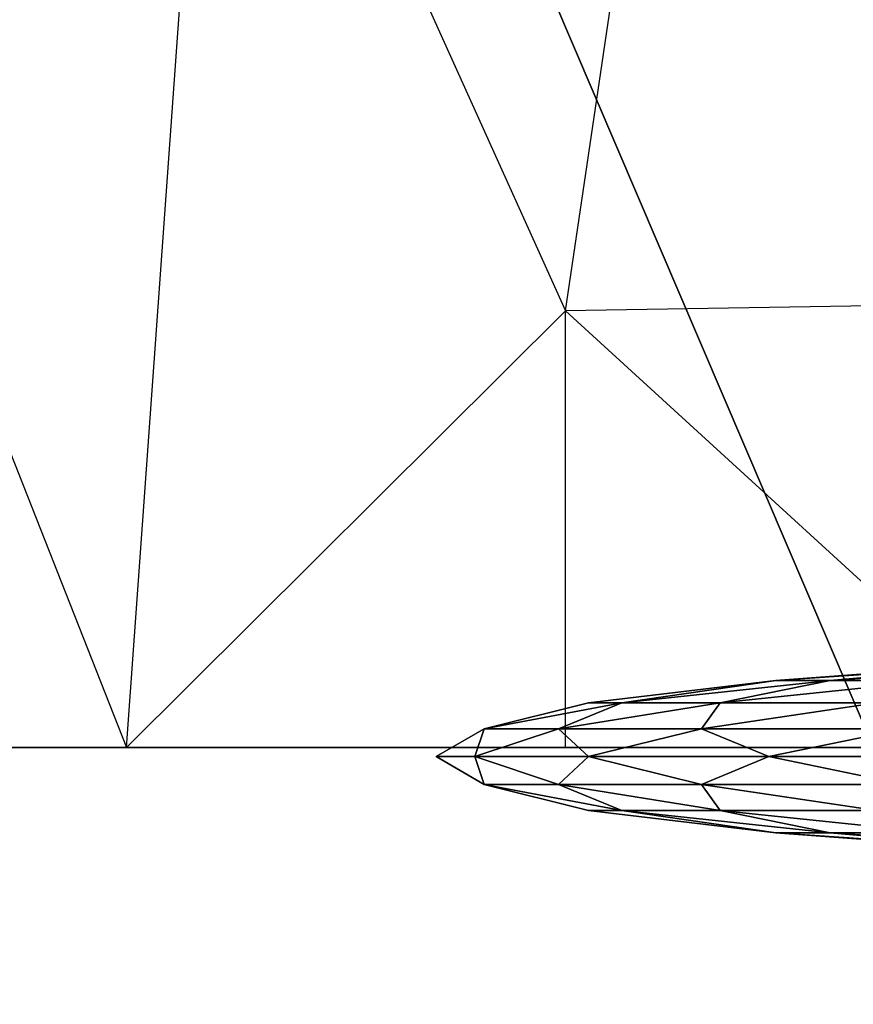
# Model space of a CAD drawing. Units: metres. Extents: x -10.2 to 10.2, y -11.8 to 4.5.
# Drawn here: x 1.7 to 1.7, y 1 to 1.1 of the extents above; entities that cross this region are included whole.
import ezdxf

# ---------------------------------------------------------------- set-up
doc = ezdxf.new("R2010")
doc.units = ezdxf.units.M

msp = doc.modelspace()

# ---------------------------------------------------------------- linework, layer by layer
for points in [[(2.473299, 0.714431, -0.36692), (-2.469159, 1.458548, -0.36692), (-2.471713, 0.714308, -0.36692)], [(2.473298, 0.714431, -0.192991), (-2.469159, 1.458548, -0.192991), (-2.471713, 0.714308, -0.192991)], [(2.473298, 0.714431, 0.140027), (-2.469159, 1.458548, 0.140027), (-2.471713, 0.714308, 0.140027)], [(2.473298, 0.714431, -0.028399), (-2.469159, 1.458548, -0.028399), (-2.471713, 0.714308, -0.028399)], [(-2.469159, 1.458548, -0.36692), (2.469242, 1.459059, -0.36692), (2.473299, 0.714431, -0.36692)], [(-2.469159, 1.458548, -0.192991), (2.469242, 1.459059, -0.192991), (2.473298, 0.714431, -0.192991)], [(-2.469159, 1.458548, 0.140027), (2.469242, 1.459059, 0.140027), (2.473298, 0.714431, 0.140027)], [(-2.469159, 1.458548, -0.028399), (2.469242, 1.459059, -0.028399), (2.473298, 0.714431, -0.028399)], [(1.863851, 0.714437, -1.803474), (1.86035, 1.433065, -1.803474), (1.562116, 1.420333, -2.006623)], [(1.863851, 0.714437, -1.803474), (1.562116, 1.420333, -2.006623), (1.565346, 0.714441, -2.006623)], [(1.704309, 1.061201, 0.303743), (1.715651, 1.137846, 0.303743), (1.671451, 1.134016, 0.273395)], [(1.704309, 1.061201, 0.303743), (1.715651, 1.137846, 0.303743), (1.751897, 1.061999, 0.322821)], [(1.751897, 1.061999, 0.322821), (1.760479, 1.098562, 0.322821), (1.715651, 1.137846, 0.303743)], [(1.663307, 1.020418, 0.273395), (1.671451, 1.134016, 0.273395), (1.635471, 1.091056, 0.233844)], [(1.663307, 1.020418, 0.273395), (1.671451, 1.134016, 0.273395), (1.704309, 1.061201, 0.303743)], [(1.635471, 1.020418, 0.233844), (1.635471, 1.091056, 0.233844), (1.663307, 1.020418, 0.273395)], [(1.748916, 1.020418, 0.322821), (1.751897, 1.061999, 0.322821), (1.704309, 1.061201, 0.303743)], [(1.704309, 1.020418, 0.303743), (1.704309, 1.061201, 0.303743), (1.663307, 1.020418, 0.273395)], [(1.704309, 1.020418, 0.303743), (1.704309, 1.061201, 0.303743), (1.748916, 1.020418, 0.322821)], [(1.729013, 1.026672, 0.21802), (1.723943, 1.026672, 0.236942), (1.747087, 1.02827, 0.233004)], [(1.747087, 1.02827, 0.233004), (1.74528, 1.02827, 0.246737), (1.723943, 1.026672, 0.236942)], [(1.723943, 1.026672, 0.236942), (1.723943, 1.026672, 0.256532), (1.74528, 1.02827, 0.246737)], [(1.74528, 1.02827, 0.246737), (1.747087, 1.02827, 0.26047), (1.723943, 1.026672, 0.256532)], [(1.723943, 1.026672, 0.256532), (1.729013, 1.026672, 0.275454), (1.747087, 1.02827, 0.26047)], [(1.738807, 1.026672, 0.201055), (1.729013, 1.026672, 0.21802), (1.752389, 1.02827, 0.220206)], [(1.752389, 1.02827, 0.220206), (1.747087, 1.02827, 0.233004), (1.729013, 1.026672, 0.21802)], [(1.747087, 1.02827, 0.26047), (1.752388, 1.02827, 0.273268), (1.729013, 1.026672, 0.275454)], [(1.729013, 1.026672, 0.275454), (1.738807, 1.026672, 0.292419), (1.752388, 1.02827, 0.273268)], [(1.709567, 1.02459, 0.22295), (1.706436, 1.02459, 0.246737), (1.723943, 1.026672, 0.236942)], [(1.723943, 1.026672, 0.236942), (1.723943, 1.026672, 0.256532), (1.706436, 1.02459, 0.246737)], [(1.706436, 1.02459, 0.246737), (1.709567, 1.02459, 0.270524), (1.723943, 1.026672, 0.256532)], [(1.718748, 1.02459, 0.200784), (1.709567, 1.02459, 0.22295), (1.729013, 1.026672, 0.21802)], [(1.729013, 1.026672, 0.21802), (1.723943, 1.026672, 0.236942), (1.709567, 1.02459, 0.22295)], [(1.723943, 1.026672, 0.256532), (1.729013, 1.026672, 0.275454), (1.709567, 1.02459, 0.270524)], [(1.709567, 1.02459, 0.270524), (1.718748, 1.02459, 0.29269), (1.729013, 1.026672, 0.275454)], [(1.733354, 1.02459, 0.18175), (1.718748, 1.02459, 0.200784), (1.738807, 1.026672, 0.201055)], [(1.738807, 1.026672, 0.201055), (1.729013, 1.026672, 0.21802), (1.718748, 1.02459, 0.200784)], [(1.729013, 1.026672, 0.275454), (1.738807, 1.026672, 0.292419), (1.718748, 1.02459, 0.29269)], [(1.718748, 1.02459, 0.29269), (1.733354, 1.02459, 0.311725), (1.738807, 1.026672, 0.292419)], [(1.703637, 1.022162, 0.207509), (1.69671, 1.022162, 0.233357), (1.709567, 1.02459, 0.22295)], [(1.709567, 1.02459, 0.22295), (1.706436, 1.02459, 0.246737), (1.69671, 1.022162, 0.233357)], [(1.69671, 1.022162, 0.233357), (1.69671, 1.022162, 0.260117), (1.706436, 1.02459, 0.246737)], [(1.706436, 1.02459, 0.246737), (1.709567, 1.02459, 0.270524), (1.69671, 1.022162, 0.260117)], [(1.69671, 1.022162, 0.260117), (1.703637, 1.022162, 0.285964), (1.709567, 1.02459, 0.270524)], [(1.717016, 1.022162, 0.184334), (1.703637, 1.022162, 0.207509), (1.718748, 1.02459, 0.200784)], [(1.718748, 1.02459, 0.200784), (1.709567, 1.02459, 0.22295), (1.703637, 1.022162, 0.207509)], [(1.709567, 1.02459, 0.270524), (1.718748, 1.02459, 0.29269), (1.703637, 1.022162, 0.285964)], [(1.703637, 1.022162, 0.285964), (1.717016, 1.022162, 0.309139), (1.718748, 1.02459, 0.29269)], [(1.735939, 1.022162, 0.165412), (1.717016, 1.022162, 0.184334), (1.733354, 1.02459, 0.18175)], [(1.733354, 1.02459, 0.18175), (1.718748, 1.02459, 0.200784), (1.717016, 1.022162, 0.184334)], [(1.718748, 1.02459, 0.29269), (1.733354, 1.02459, 0.311725), (1.717016, 1.022162, 0.309139)], [(1.717016, 1.022162, 0.309139), (1.735939, 1.022162, 0.328062), (1.733354, 1.02459, 0.311725)], [(1.695834, 1.019559, 0.21927), (1.692217, 1.019559, 0.246737), (1.69671, 1.022162, 0.233357)], [(1.69671, 1.022162, 0.233357), (1.69671, 1.022162, 0.260117), (1.692217, 1.019559, 0.246737)], [(1.692217, 1.019559, 0.246737), (1.695834, 1.019559, 0.274204), (1.69671, 1.022162, 0.260117)], [(1.706436, 1.019559, 0.193676), (1.695834, 1.019559, 0.21927), (1.703637, 1.022162, 0.207509)], [(1.703637, 1.022162, 0.207509), (1.69671, 1.022162, 0.233357), (1.695834, 1.019559, 0.21927)], [(1.69671, 1.022162, 0.260117), (1.703637, 1.022162, 0.285964), (1.695834, 1.019559, 0.274204)], [(1.695834, 1.019559, 0.274204), (1.706436, 1.019559, 0.299799), (1.703637, 1.022162, 0.285964)], [(1.717016, 1.022162, 0.184334), (1.703637, 1.022162, 0.207509), (1.706436, 1.019559, 0.193676)], [(1.703637, 1.022162, 0.285964), (1.717016, 1.022162, 0.309139), (1.706436, 1.019559, 0.299799)], [(1.7233, 1.019559, 0.171696), (1.706436, 1.019559, 0.193676), (1.717016, 1.022162, 0.184334)], [(1.706436, 1.019559, 0.299799), (1.7233, 1.019559, 0.321779), (1.717016, 1.022162, 0.309139)], [(1.735939, 1.022162, 0.165412), (1.717016, 1.022162, 0.184334), (1.7233, 1.019559, 0.171696)], [(1.717016, 1.022162, 0.309139), (1.735939, 1.022162, 0.328062), (1.7233, 1.019559, 0.321779)], [(1.74528, 1.019559, 0.154832), (1.7233, 1.019559, 0.171696), (1.735939, 1.022162, 0.165412)], [(1.7233, 1.019559, 0.321779), (1.74528, 1.019559, 0.338644), (1.735939, 1.022162, 0.328062)], [(1.610275, 1.020418, 0.138359), (1.635471, 1.020418, 0.233844), (1.704309, 1.020418, 0.303743)], [(1.704309, 1.020418, 0.303743), (1.610275, 1.020418, 0.138359), (1.9864, 1.020418, 0.138359)], [(1.704309, 1.020418, 0.303743), (1.663307, 1.020418, 0.273395), (1.635471, 1.020418, 0.233844)], [(1.704309, 1.020418, 0.303743), (1.748916, 1.020418, 0.322821), (1.798332, 1.020418, 0.329329)], [(1.704309, 1.020418, 0.303743), (1.798332, 1.020418, 0.329329), (1.892366, 1.020418, 0.303743)], [(1.9864, 1.020418, 0.138359), (1.892366, 1.020418, 0.303743), (1.704309, 1.020418, 0.303743)], [(1.695834, 1.019559, 0.21927), (1.692217, 1.019559, 0.246737), (1.69671, 1.016956, 0.233357)], [(1.69671, 1.016956, 0.233357), (1.69671, 1.016956, 0.260117), (1.692217, 1.019559, 0.246737)], [(1.692217, 1.019559, 0.246737), (1.695834, 1.019559, 0.274204), (1.69671, 1.016956, 0.260117)], [(1.706436, 1.019559, 0.193676), (1.695834, 1.019559, 0.21927), (1.703637, 1.016956, 0.207509)], [(1.703637, 1.016956, 0.207509), (1.69671, 1.016956, 0.233357), (1.695834, 1.019559, 0.21927)], [(1.69671, 1.016956, 0.260117), (1.703637, 1.016956, 0.285964), (1.695834, 1.019559, 0.274204)], [(1.695834, 1.019559, 0.274204), (1.706436, 1.019559, 0.299799), (1.703637, 1.016956, 0.285964)], [(1.717016, 1.016956, 0.184334), (1.703637, 1.016956, 0.207509), (1.706436, 1.019559, 0.193676)], [(1.703637, 1.016956, 0.285964), (1.717016, 1.016956, 0.309139), (1.706436, 1.019559, 0.299799)], [(1.7233, 1.019559, 0.171696), (1.706436, 1.019559, 0.193676), (1.717016, 1.016956, 0.184334)], [(1.706436, 1.019559, 0.299799), (1.7233, 1.019559, 0.321779), (1.717016, 1.016956, 0.309139)], [(1.735939, 1.016956, 0.165412), (1.717016, 1.016956, 0.184334), (1.7233, 1.019559, 0.171696)], [(1.717016, 1.016956, 0.309139), (1.735939, 1.016956, 0.328062), (1.7233, 1.019559, 0.321779)], [(1.74528, 1.019559, 0.154832), (1.7233, 1.019559, 0.171696), (1.735939, 1.016956, 0.165412)], [(1.7233, 1.019559, 0.321779), (1.74528, 1.019559, 0.338644), (1.735939, 1.016956, 0.328062)], [(1.703637, 1.016956, 0.207509), (1.69671, 1.016956, 0.233357), (1.709567, 1.014531, 0.22295)], [(1.709567, 1.014531, 0.22295), (1.706436, 1.014531, 0.246737), (1.69671, 1.016956, 0.233357)], [(1.69671, 1.016956, 0.233357), (1.69671, 1.016956, 0.260117), (1.706436, 1.014531, 0.246737)], [(1.706436, 1.014531, 0.246737), (1.709567, 1.014531, 0.270524), (1.69671, 1.016956, 0.260117)], [(1.69671, 1.016956, 0.260117), (1.703637, 1.016956, 0.285964), (1.709567, 1.014531, 0.270524)], [(1.717016, 1.016956, 0.184334), (1.703637, 1.016956, 0.207509), (1.718748, 1.014531, 0.200784)], [(1.718748, 1.014531, 0.200784), (1.709567, 1.014531, 0.22295), (1.703637, 1.016956, 0.207509)], [(1.709567, 1.014531, 0.270524), (1.718748, 1.014531, 0.29269), (1.703637, 1.016956, 0.285964)], [(1.703637, 1.016956, 0.285964), (1.717016, 1.016956, 0.309139), (1.718748, 1.014531, 0.29269)], [(1.735939, 1.016956, 0.165412), (1.717016, 1.016956, 0.184334), (1.733354, 1.014531, 0.18175)], [(1.733354, 1.014531, 0.18175), (1.718748, 1.014531, 0.200784), (1.717016, 1.016956, 0.184334)], [(1.718748, 1.014531, 0.29269), (1.733354, 1.014531, 0.311725), (1.717016, 1.016956, 0.309139)], [(1.717016, 1.016956, 0.309139), (1.735939, 1.016956, 0.328062), (1.733354, 1.014531, 0.311725)], [(1.709567, 1.014531, 0.22295), (1.706436, 1.014531, 0.246737), (1.723943, 1.012446, 0.236942)], [(1.723943, 1.012446, 0.236942), (1.723943, 1.012446, 0.256532), (1.706436, 1.014531, 0.246737)], [(1.706436, 1.014531, 0.246737), (1.709567, 1.014531, 0.270524), (1.723943, 1.012446, 0.256532)], [(1.718748, 1.014531, 0.200784), (1.709567, 1.014531, 0.22295), (1.729013, 1.012446, 0.21802)], [(1.729013, 1.012446, 0.21802), (1.723943, 1.012446, 0.236942), (1.709567, 1.014531, 0.22295)], [(1.723943, 1.012446, 0.256532), (1.729013, 1.012446, 0.275454), (1.709567, 1.014531, 0.270524)], [(1.709567, 1.014531, 0.270524), (1.718748, 1.014531, 0.29269), (1.729013, 1.012446, 0.275454)], [(1.733354, 1.014531, 0.18175), (1.718748, 1.014531, 0.200784), (1.738807, 1.012446, 0.201055)], [(1.738807, 1.012446, 0.201055), (1.729013, 1.012446, 0.21802), (1.718748, 1.014531, 0.200784)], [(1.729013, 1.012446, 0.275454), (1.738807, 1.012446, 0.292419), (1.718748, 1.014531, 0.29269)], [(1.718748, 1.014531, 0.29269), (1.733354, 1.014531, 0.311725), (1.738807, 1.012446, 0.292419)], [(1.729013, 1.012446, 0.21802), (1.723943, 1.012446, 0.236942), (1.747087, 1.010848, 0.233004)], [(1.747087, 1.010848, 0.233004), (1.74528, 1.010848, 0.246737), (1.723943, 1.012446, 0.236942)], [(1.723943, 1.012446, 0.236942), (1.723943, 1.012446, 0.256532), (1.74528, 1.010848, 0.246737)], [(1.74528, 1.010848, 0.246737), (1.747087, 1.010848, 0.26047), (1.723943, 1.012446, 0.256532)], [(1.723943, 1.012446, 0.256532), (1.729013, 1.012446, 0.275454), (1.747087, 1.010848, 0.26047)], [(1.738807, 1.012446, 0.201055), (1.729013, 1.012446, 0.21802), (1.752388, 1.010848, 0.220206)], [(1.752388, 1.010848, 0.220206), (1.747087, 1.010848, 0.233004), (1.729013, 1.012446, 0.21802)], [(1.747087, 1.010848, 0.26047), (1.752388, 1.010848, 0.273268), (1.729013, 1.012446, 0.275454)], [(1.729013, 1.012446, 0.275454), (1.738807, 1.012446, 0.292419), (1.752388, 1.010848, 0.273268)]]:
    msp.add_3dface(points)

doc.saveas('drawing.dxf')
